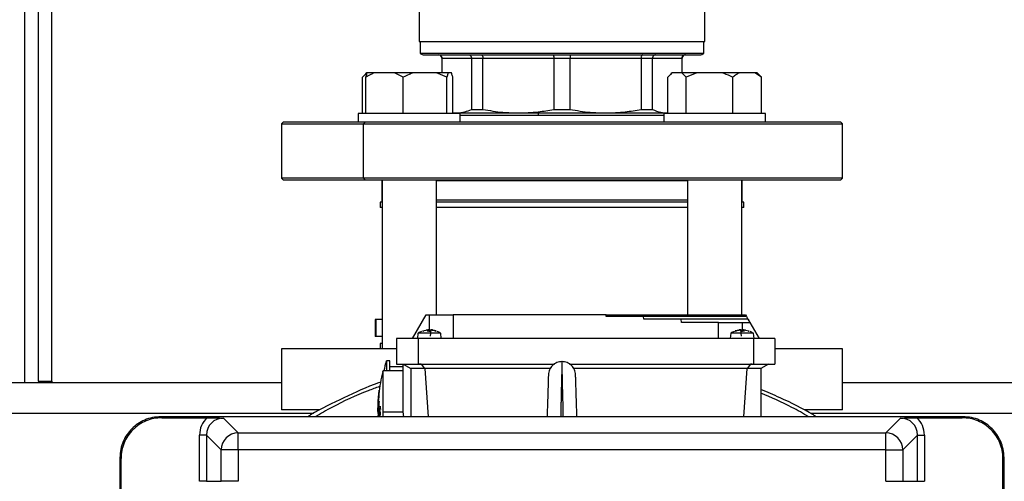
# Model space of a CAD drawing. Units: millimetres. Extents: x 4 to 416, y 4 to 293.
# Drawn here: x 125 to 141, y 229 to 237 of the extents above; entities that cross this region are included whole.
import ezdxf

# ---------------------------------------------------------------- set-up
doc = ezdxf.new("R2010")
doc.units = ezdxf.units.MM

msp = doc.modelspace()

# ---------------------------------------------------------------- linework, layer by layer
at = {"color": 7, "linetype": 'Continuous', "lineweight": 25}
for p, q in [((125.668, 230.751), (125.668, 243.288)), ((125.89, 230.751), (125.89, 243.329)), ((131.89, 237.115), (131.89, 236.301)), ((136.557, 236.301), (136.557, 237.115)), ((131.89, 236.301), (136.557, 236.301)), ((131.904, 236.301), (131.904, 236.109)), ((136.543, 236.109), (136.543, 236.301)), ((136.543, 236.109), (131.904, 236.109)), ((131.973, 236.085), (136.473, 236.085)), ((132.259, 236.029), (132.259, 235.79)), ((132.264, 236.029), (132.744, 236.029)), ((132.264, 235.79), (132.264, 236.029)), ((132.744, 236.029), (132.932, 236.029)), ((132.744, 236.029), (132.744, 235.194)), ((132.932, 236.029), (134.09, 236.029)), ((132.932, 235.194), (132.932, 236.029)), ((134.09, 236.029), (134.356, 236.029)), ((134.09, 236.029), (134.09, 235.194)), ((134.356, 236.029), (135.515, 236.029)), ((134.356, 235.194), (134.356, 236.029)), ((135.515, 236.029), (135.515, 235.194)), ((135.515, 236.029), (135.703, 236.029)), ((135.703, 235.194), (135.703, 236.029)), ((135.703, 236.029), (136.183, 236.029)), ((136.183, 236.029), (136.183, 235.79)), ((136.187, 235.79), (136.187, 236.029)), ((130.965, 235.124), (130.965, 235.718)), ((131.031, 235.79), (131.006, 235.766)), ((131.018, 235.124), (131.018, 235.718)), ((131.034, 235.79), (131.031, 235.79)), ((131.041, 235.79), (131.034, 235.79)), ((131.161, 235.79), (131.041, 235.79)), ((131.487, 235.79), (131.161, 235.79)), ((131.63, 235.718), (131.487, 235.79)), ((131.796, 235.79), (131.487, 235.79)), ((131.63, 235.124), (131.63, 235.718)), ((132.175, 235.79), (131.796, 235.79)), ((132.341, 235.718), (132.175, 235.79)), ((132.364, 235.79), (132.175, 235.79)), ((132.364, 235.79), (132.341, 235.718)), ((132.341, 235.124), (132.341, 235.718)), ((132.416, 235.79), (132.364, 235.79)), ((132.439, 235.124), (132.439, 235.718)), ((135.954, 235.124), (135.954, 235.718)), ((136.02, 235.79), (135.995, 235.766)), ((136.023, 235.79), (136.02, 235.79)), ((136.181, 235.79), (136.023, 235.79)), ((136.251, 235.718), (136.181, 235.79)), ((136.429, 235.79), (136.181, 235.79)), ((136.429, 235.79), (136.251, 235.718)), ((136.251, 235.124), (136.251, 235.718)), ((136.836, 235.79), (136.429, 235.79)), ((137.123, 235.79), (136.836, 235.79)), ((137.014, 235.124), (137.014, 235.718)), ((137.372, 235.79), (137.123, 235.79)), ((137.481, 235.718), (137.372, 235.79)), ((137.415, 235.79), (137.372, 235.79)), ((137.44, 235.766), (137.415, 235.79)), ((137.481, 235.124), (137.481, 235.718)), ((130.895, 235.124), (130.895, 234.985)), ((130.924, 235.124), (130.895, 235.124)), ((132.562, 235.124), (130.924, 235.124)), ((132.439, 235.142), (132.504, 235.135)), ((132.439, 235.135), (132.504, 235.135)), ((132.504, 235.135), (133.511, 235.135)), ((132.562, 234.985), (132.562, 235.124)), ((132.562, 235.096), (135.885, 235.096)), ((132.744, 235.194), (132.932, 235.194)), ((133.511, 235.135), (134.936, 235.135)), ((134.09, 235.194), (134.356, 235.194)), ((134.936, 235.135), (135.943, 235.135)), ((135.515, 235.194), (135.703, 235.194)), ((135.885, 235.124), (135.885, 234.985)), ((136.936, 235.124), (135.885, 235.124)), ((135.943, 235.135), (135.954, 235.136)), ((135.943, 235.135), (135.954, 235.135)), ((137.551, 235.124), (136.936, 235.124)), ((137.551, 234.985), (137.551, 235.124)), ((129.668, 234.985), (129.64, 234.957)), ((129.64, 234.957), (129.64, 234.068)), ((129.64, 234.957), (130.982, 234.957)), ((131.002, 234.985), (129.668, 234.985)), ((131.002, 234.985), (130.982, 234.957)), ((130.982, 234.957), (138.807, 234.957)), ((130.982, 234.068), (130.982, 234.957)), ((138.779, 234.985), (131.002, 234.985)), ((138.807, 234.957), (138.779, 234.985)), ((138.807, 234.068), (138.807, 234.957)), ((129.64, 234.068), (129.668, 234.04)), ((130.982, 234.068), (129.64, 234.068)), ((129.668, 234.04), (131.002, 234.04)), ((138.807, 234.068), (130.982, 234.068)), ((130.982, 234.068), (131.002, 234.04)), ((131.002, 234.04), (138.779, 234.04)), ((131.279, 234.033), (131.279, 233.707)), ((131.279, 234.033), (131.284, 234.033)), ((131.284, 234.04), (131.284, 231.279)), ((132.173, 231.835), (132.173, 234.04)), ((132.173, 234.033), (136.273, 234.033)), ((136.273, 234.04), (136.273, 231.835)), ((137.162, 231.835), (137.162, 234.04)), ((137.162, 234.033), (137.168, 234.033)), ((137.168, 233.707), (137.168, 234.033)), ((138.779, 234.04), (138.807, 234.068)), ((131.251, 233.679), (131.251, 233.59)), ((131.284, 233.679), (131.251, 233.679)), ((136.273, 233.679), (132.173, 233.679)), ((137.196, 233.679), (137.162, 233.679)), ((137.196, 233.59), (137.196, 233.679)), ((131.284, 233.59), (131.251, 233.59)), ((136.273, 233.59), (132.173, 233.59)), ((137.196, 233.59), (137.162, 233.59)), ((131.169, 231.757), (131.169, 231.479)), ((131.179, 231.757), (131.169, 231.757)), ((131.179, 231.757), (131.179, 231.479)), ((131.284, 231.757), (131.179, 231.757)), ((131.779, 231.446), (132.003, 231.835)), ((132.003, 231.835), (132.057, 231.835)), ((132.446, 231.835), (132.446, 231.446)), ((134.946, 231.835), (132.446, 231.835)), ((134.947, 231.807), (134.946, 231.835)), ((135.558, 231.807), (134.947, 231.807)), ((135.559, 231.765), (135.558, 231.807)), ((136.172, 231.765), (135.559, 231.765)), ((136.176, 231.71), (136.172, 231.765)), ((136.779, 231.71), (136.176, 231.71)), ((136.779, 231.446), (136.779, 231.71)), ((137.168, 231.71), (137.293, 231.71)), ((137.221, 231.835), (137.237, 231.807)), ((137.237, 231.807), (137.261, 231.765)), ((137.261, 231.765), (137.293, 231.71)), ((137.277, 231.738), (137.277, 231.757)), ((137.293, 231.71), (137.446, 231.446)), ((131.87, 231.533), (131.862, 231.446)), ((131.944, 231.571), (132.001, 231.585)), ((132.032, 231.585), (132.019, 231.571)), ((132.019, 231.571), (132.063, 231.571)), ((132.062, 231.571), (132.05, 231.571)), ((132.063, 231.571), (132.066, 231.585)), ((132.08, 231.588), (132.071, 231.483)), ((132.108, 231.585), (132.163, 231.571)), ((132.169, 231.571), (132.112, 231.585)), ((132.163, 231.571), (132.169, 231.571)), ((132.24, 231.533), (132.242, 231.533)), ((132.249, 231.446), (132.242, 231.533)), ((132.251, 231.446), (132.243, 231.533)), ((136.981, 231.533), (136.973, 231.446)), ((137.351, 231.533), (136.983, 231.533)), ((136.983, 231.533), (136.984, 231.533)), ((137.112, 231.585), (137.055, 231.571)), ((137.055, 231.571), (137.061, 231.571)), ((137.061, 231.571), (137.117, 231.585)), ((137.154, 231.483), (137.144, 231.588)), ((137.159, 231.585), (137.161, 231.571)), ((137.161, 231.571), (137.205, 231.571)), ((137.175, 231.571), (137.163, 231.571)), ((137.205, 231.571), (137.192, 231.585)), ((137.224, 231.585), (137.281, 231.571)), ((137.362, 231.446), (137.355, 231.533)), ((131.179, 231.479), (131.169, 231.479)), ((131.284, 231.479), (131.179, 231.479)), ((131.251, 231.368), (131.251, 231.279)), ((131.284, 231.368), (131.251, 231.368)), ((131.521, 231.446), (131.521, 231.029)), ((131.872, 231.446), (131.521, 231.446)), ((131.872, 231.446), (131.872, 231.029)), ((137.353, 231.446), (131.872, 231.446)), ((137.353, 231.446), (137.353, 231.029)), ((137.704, 231.446), (137.353, 231.446)), ((137.704, 231.446), (137.704, 231.029)), ((129.64, 231.279), (129.64, 230.279)), ((131.519, 231.279), (129.64, 231.279)), ((138.807, 231.279), (137.711, 231.279)), ((138.807, 230.279), (138.807, 231.279)), ((131.409, 231.085), (131.354, 231.085)), ((131.626, 230.918), (131.298, 230.918)), ((131.626, 230.985), (131.409, 230.985)), ((131.521, 231.029), (131.872, 231.029)), ((131.626, 231.029), (131.755, 230.955)), ((131.626, 230.251), (131.626, 231.029)), ((131.751, 230.957), (131.751, 230.168)), ((131.976, 230.955), (131.755, 230.955)), ((131.872, 231.029), (134.102, 231.029)), ((131.923, 231.029), (131.891, 231.029)), ((131.923, 231.029), (131.976, 230.955)), ((131.98, 230.957), (131.976, 230.955)), ((134.033, 230.957), (131.98, 230.957)), ((131.98, 230.957), (132.035, 230.168)), ((134.345, 231.029), (137.353, 231.029)), ((137.245, 230.957), (134.413, 230.957)), ((137.245, 230.957), (137.19, 230.168)), ((137.245, 230.957), (137.248, 230.955)), ((137.301, 231.029), (137.248, 230.955)), ((137.47, 230.955), (137.248, 230.955)), ((137.333, 231.029), (137.301, 231.029)), ((137.353, 231.029), (137.704, 231.029)), ((137.598, 231.029), (137.47, 230.955)), ((137.473, 230.957), (137.473, 230.168)), ((129.64, 230.724), (116.584, 230.724)), ((125.668, 230.751), (125.89, 230.751)), ((125.668, 230.751), (125.668, 230.724)), ((125.89, 230.751), (125.89, 230.724)), ((146.723, 230.724), (138.807, 230.724)), ((131.222, 230.391), (131.218, 230.358)), ((131.223, 230.448), (131.22, 230.406)), ((131.221, 230.431), (131.225, 230.478)), ((131.226, 230.468), (131.222, 230.391)), ((131.222, 230.38), (131.229, 230.413)), ((131.228, 230.496), (131.223, 230.448)), ((131.223, 230.399), (131.227, 230.455)), ((131.228, 230.425), (131.223, 230.399)), ((131.226, 230.49), (131.224, 230.472)), ((131.225, 230.278), (131.237, 230.411)), ((131.227, 230.455), (131.226, 230.468)), ((131.229, 230.413), (131.228, 230.425)), ((131.23, 230.528), (131.229, 230.528)), ((131.232, 230.416), (131.23, 230.403)), ((131.23, 230.403), (131.232, 230.388)), ((131.237, 230.411), (131.236, 230.42)), ((130.265, 230.279), (129.64, 230.279)), ((131.218, 230.346), (131.221, 230.372)), ((131.218, 230.358), (131.218, 230.346)), ((131.221, 230.372), (131.219, 230.315)), ((131.219, 230.315), (131.22, 230.302)), ((131.22, 230.302), (131.222, 230.38)), ((131.222, 230.304), (131.221, 230.289)), ((131.221, 230.289), (131.227, 230.248)), ((131.224, 230.289), (131.222, 230.304)), ((131.232, 230.388), (131.224, 230.289)), ((131.228, 230.263), (131.225, 230.278)), ((131.227, 230.248), (131.228, 230.263)), ((131.233, 230.253), (131.228, 230.198)), ((131.229, 230.19), (131.236, 230.239)), ((131.236, 230.239), (131.233, 230.253)), ((131.251, 230.342), (131.243, 230.265)), ((131.243, 230.265), (131.248, 230.253)), ((131.248, 230.274), (131.252, 230.313)), ((131.25, 230.267), (131.248, 230.274)), ((131.259, 230.311), (131.251, 230.342)), ((131.252, 230.313), (131.259, 230.287)), ((131.252, 230.313), (131.259, 230.313)), ((131.259, 230.287), (131.259, 230.311)), ((131.298, 230.251), (131.298, 230.168)), ((131.298, 230.251), (131.626, 230.251)), ((131.637, 230.168), (131.626, 230.251)), ((138.807, 230.279), (138.181, 230.279)), ((140.779, 230.168), (127.668, 230.168)), ((127.684, 230.151), (127.668, 230.168)), ((127.684, 230.151), (128.423, 230.151)), ((128.69, 230.146), (128.932, 229.904)), ((131.216, 230.187), (131.216, 230.168)), ((131.217, 230.187), (131.22, 230.168)), ((131.228, 230.198), (131.229, 230.19)), ((131.239, 230.224), (131.238, 230.203)), ((131.239, 230.223), (131.239, 230.224)), ((131.241, 230.206), (131.239, 230.223)), ((131.244, 230.189), (131.241, 230.206)), ((133.981, 230.215), (133.98, 230.168)), ((139.515, 229.904), (139.757, 230.146)), ((140.023, 230.151), (140.763, 230.151)), ((140.779, 230.168), (140.763, 230.151)), ((128.412, 229.869), (128.301, 229.869)), ((128.301, 229.113), (128.301, 229.869)), ((128.654, 229.626), (128.412, 229.869)), ((128.412, 229.869), (128.412, 229.113)), ((128.932, 229.626), (128.932, 229.904)), ((128.932, 229.904), (139.515, 229.904)), ((139.515, 229.626), (139.515, 229.904)), ((140.035, 229.869), (139.792, 229.626)), ((140.035, 229.113), (140.035, 229.869)), ((140.035, 229.869), (140.145, 229.869)), ((140.145, 229.869), (140.145, 229.113)), ((128.932, 229.626), (128.654, 229.626)), ((128.654, 229.113), (128.654, 229.626)), ((128.932, 229.626), (128.932, 229.113)), ((139.515, 229.626), (128.932, 229.626)), ((139.515, 229.113), (139.515, 229.626)), ((139.515, 229.626), (139.792, 229.626)), ((139.792, 229.626), (139.792, 229.113)), ((127.018, 229.485), (127.001, 229.501)), ((127.001, 229.501), (127.001, 216.39)), ((127.018, 228.946), (127.018, 229.485)), ((141.429, 229.485), (141.446, 229.501)), ((141.429, 228.823), (141.429, 229.485)), ((141.446, 216.39), (141.446, 229.501)), ((128.412, 229.113), (128.301, 229.113)), ((128.412, 229.113), (128.654, 229.113)), ((128.932, 229.113), (128.654, 229.113)), ((139.515, 229.113), (139.792, 229.113)), ((139.792, 229.113), (140.035, 229.113)), ((140.035, 229.113), (140.145, 229.113))]:
    msp.add_line(p, q, dxfattribs=at)
at = {"color": 8, "linetype": 'Continuous', "lineweight": 25}
for p, q in [((125.446, 230.724), (125.446, 243.235)), ((132.259, 236.029), (132.264, 236.029)), ((136.183, 236.029), (136.187, 236.029)), ((131.284, 233.707), (131.279, 233.707)), ((136.273, 233.707), (132.173, 233.707)), ((137.168, 233.707), (137.162, 233.707)), ((132.057, 231.579), (132.057, 231.835)), ((137.168, 231.71), (137.168, 231.579)), ((130.164, 230.224), (116.06, 230.224)), ((146.723, 230.224), (138.283, 230.224))]:
    msp.add_line(p, q, dxfattribs=at)
at = {"color": 7, "linetype": 'Continuous', "lineweight": 25, "flags": 128}
for points in [[(132.466, 235.135), (132.461, 235.124), (132.46, 235.124)], [(131.284, 234.036), (131.282, 234.035), (131.279, 234.033)], [(137.168, 234.033), (137.165, 234.035), (137.162, 234.036)]]:
    msp.add_lwpolyline(points, dxfattribs=at)
at = {"color": 7, "linetype": 'Continuous', "lineweight": 25}
for centre, radius, start, end in [((131.973, 236.196), 0.111, 231.3178, 270), ((132.204, 236.029), 0.0556, 0, 90), ((136.243, 236.029), 0.0556, 90, 180), ((136.473, 236.196), 0.111, 270, 308.6822), ((131.307, 233.707), 0.0278, 180, 216.6246), ((137.14, 233.707), 0.0278, 323.3754, 0), ((132.057, 231.257), 0.333, 112.5878, 123.6138), ((132.057, 231.257), 0.333, 56.3908, 67.2235), ((137.168, 231.257), 0.333, 112.5878, 123.6138), ((137.058, 231.561), 0.00967, 72.8265, 90), ((137.168, 231.257), 0.333, 56.3908, 67.2235), ((134.423, 230.251), 3.181, 164.8797, 167.9007), ((133.923, 230.251), 2.708, 165.9279, 173.9084), ((133.923, 230.251), 2.708, 173.9084, 174.524), ((133.923, 230.251), 2.708, 177.6467, 178.6468), ((128.933, 229.625), 0.278, 90.1708, 179.8295), ((139.514, 229.625), 0.278, 0.1699, 89.8299)]:
    msp.add_arc(centre, radius, start, end, dxfattribs=at)
at = {"color": 8, "linetype": 'Continuous', "lineweight": 25}
msp.add_arc((134.125, 235.097), 0.294, 172.6364, 180.2401, dxfattribs=at)
at = {"color": 7, "linetype": 'Continuous', "lineweight": 25}
for centre, major_axis, ratio, start_param, end_param in [((128.691, 229.868), (0.276, -0.276), 0.997459, 3.111845, 3.925719), ((128.691, 229.868), (0.197, -0.197), 0.995438, 2.357467, 3.925719), ((139.756, 229.868), (0.197, 0.197), 0.995438, 5.499059, 7.067311), ((139.756, 229.868), (0.276, 0.276), 0.997459, 5.499059, 6.312933)]:
    msp.add_ellipse(centre, major_axis=major_axis, ratio=ratio, start_param=start_param, end_param=end_param, dxfattribs=at)
for points, knots in [([(132.209, 236.085), (132.217, 236.084), (132.233, 236.082), (132.251, 236.067), (132.262, 236.049), (132.263, 236.036), (132.264, 236.029)], [0, 0, 0, 0, 0.280232, 0.559802, 0.779953, 1, 1, 1, 1]), ([(132.696, 236.085), (132.703, 236.084), (132.717, 236.082), (132.733, 236.067), (132.742, 236.049), (132.743, 236.036), (132.744, 236.029)], [0, 0, 0, 0, 0.280243, 0.559796, 0.77995, 1, 1, 1, 1]), ([(132.902, 236.085), (132.907, 236.084), (132.915, 236.082), (132.925, 236.067), (132.931, 236.049), (132.931, 236.036), (132.932, 236.029)], [0, 0, 0, 0, 0.280231, 0.559784, 0.779947, 1, 1, 1, 1]), ([(134.077, 236.085), (134.079, 236.084), (134.083, 236.082), (134.087, 236.067), (134.09, 236.049), (134.09, 236.036), (134.09, 236.029)], [0, 0, 0, 0, 0.2802438, 0.5597917, 0.7799485, 1, 1, 1, 1]), ([(134.369, 236.085), (134.367, 236.084), (134.364, 236.082), (134.359, 236.067), (134.357, 236.049), (134.356, 236.036), (134.356, 236.029)], [0, 0, 0, 0, 0.280236, 0.559785, 0.779948, 1, 1, 1, 1]), ([(135.544, 236.085), (135.54, 236.084), (135.531, 236.082), (135.522, 236.067), (135.516, 236.049), (135.515, 236.036), (135.515, 236.029)], [0, 0, 0, 0, 0.280231, 0.559784, 0.779947, 1, 1, 1, 1]), ([(135.751, 236.085), (135.744, 236.084), (135.73, 236.082), (135.714, 236.067), (135.705, 236.049), (135.703, 236.036), (135.703, 236.029)], [0, 0, 0, 0, 0.280243, 0.559796, 0.77995, 1, 1, 1, 1]), ([(136.238, 236.085), (136.23, 236.084), (136.214, 236.082), (136.195, 236.067), (136.185, 236.049), (136.183, 236.036), (136.183, 236.029)], [0, 0, 0, 0, 0.280237, 0.559783, 0.779955, 1, 1, 1, 1]), ([(131.034, 235.79), (131.024, 235.782), (131.001, 235.762), (130.978, 235.734), (130.965, 235.718)], [0, 0, 0, 0, 0.421442, 1, 1, 1, 1]), ([(131.161, 235.79), (131.14, 235.782), (131.091, 235.762), (131.045, 235.734), (131.018, 235.718)], [0, 0, 0, 0, 0.421447, 1, 1, 1, 1]), ([(131.018, 235.718), (131.02, 235.724), (131.027, 235.753), (131.035, 235.774), (131.041, 235.79)], [0, 0, 0, 0, 0.206693, 1, 1, 1, 1]), ([(131.796, 235.79), (131.772, 235.782), (131.715, 235.762), (131.661, 235.734), (131.63, 235.718)], [0, 0, 0, 0, 0.4214474, 1, 1, 1, 1]), ([(132.439, 235.718), (132.438, 235.724), (132.43, 235.753), (132.423, 235.774), (132.416, 235.79)], [0, 0, 0, 0, 0.206693, 1, 1, 1, 1]), ([(136.023, 235.79), (136.014, 235.782), (135.99, 235.762), (135.967, 235.734), (135.954, 235.718)], [0, 0, 0, 0, 0.421443, 1, 1, 1, 1]), ([(137.014, 235.718), (137.002, 235.724), (136.945, 235.753), (136.884, 235.774), (136.836, 235.79)], [0, 0, 0, 0, 0.206697, 1, 1, 1, 1]), ([(137.123, 235.79), (137.107, 235.782), (137.07, 235.762), (137.034, 235.734), (137.014, 235.718)], [0, 0, 0, 0, 0.421438, 1, 1, 1, 1]), ([(137.44, 235.765), (137.441, 235.765), (137.455, 235.752), (137.468, 235.735), (137.481, 235.718)], [0, 0, 0, 0, 0.042592, 1, 1, 1, 1]), ([(132.504, 235.135), (132.548, 235.138), (132.629, 235.144), (132.708, 235.179), (132.744, 235.194)], [0, 0, 0, 0, 0.553537, 1, 1, 1, 1]), ([(132.932, 235.194), (133.04, 235.175), (133.232, 235.141), (133.427, 235.137), (133.511, 235.135)], [0, 0, 0, 0, 0.565431, 1, 1, 1, 1]), ([(133.511, 235.135), (133.619, 235.138), (133.813, 235.144), (134.005, 235.179), (134.09, 235.194)], [0, 0, 0, 0, 0.553536, 1, 1, 1, 1]), ([(134.356, 235.194), (134.465, 235.175), (134.657, 235.141), (134.851, 235.137), (134.936, 235.135)], [0, 0, 0, 0, 0.565433, 1, 1, 1, 1]), ([(134.936, 235.135), (135.043, 235.138), (135.237, 235.144), (135.429, 235.179), (135.515, 235.194)], [0, 0, 0, 0, 0.553534, 1, 1, 1, 1]), ([(135.703, 235.194), (135.748, 235.175), (135.827, 235.141), (135.908, 235.137), (135.943, 235.135)], [0, 0, 0, 0, 0.565433, 1, 1, 1, 1]), ([(132.057, 231.835), (132.108, 231.835), (132.21, 231.835), (132.338, 231.835), (132.428, 231.835), (132.44, 231.835), (132.446, 231.835)], [0, 0, 0, 0, 0.250002, 0.5, 0.749998, 1, 1, 1, 1]), ([(134.948, 231.835), (134.948, 231.835), (134.949, 231.835), (134.978, 231.835), (135.028, 231.835), (135.101, 231.835), (135.195, 231.835), (135.31, 231.835), (135.443, 231.835), (135.594, 231.835), (135.761, 231.835), (135.942, 231.835), (136.136, 231.835), (136.341, 231.835), (136.554, 231.835), (136.773, 231.835), (136.996, 231.835), (137.146, 231.835), (137.221, 231.835)], [0, 0, 0, 0, 0.048416, 0.111855, 0.175293, 0.238733, 0.302172, 0.36561, 0.42905, 0.492489, 0.555928, 0.619366, 0.682805, 0.746244, 0.809683, 0.873122, 0.936561, 1, 1, 1, 1]), ([(137.237, 231.807), (137.126, 231.807), (136.903, 231.807), (136.579, 231.807), (136.281, 231.807), (136.02, 231.807), (135.809, 231.807), (135.657, 231.807), (135.569, 231.807), (135.564, 231.807), (135.562, 231.807)], [0, 0, 0, 0, 0.128326, 0.256653, 0.38498, 0.513306, 0.641633, 0.769959, 0.898286, 1, 1, 1, 1]), ([(137.261, 231.765), (137.188, 231.765), (137.041, 231.765), (136.826, 231.765), (136.627, 231.765), (136.455, 231.765), (136.316, 231.765), (136.221, 231.765), (136.171, 231.765), (136.173, 231.765), (136.174, 231.765)], [0, 0, 0, 0, 0.1320186, 0.2640373, 0.3960562, 0.5280741, 0.6600936, 0.7921107, 0.9241299, 1, 1, 1, 1]), ([(136.779, 231.71), (136.785, 231.71), (136.796, 231.71), (136.886, 231.71), (137.015, 231.71), (137.117, 231.71), (137.168, 231.71)], [0, 0, 0, 0, 0.2500017, 0.4999999, 0.7500026, 1, 1, 1, 1]), ([(132.242, 231.533), (132.235, 231.533), (132.223, 231.533), (132.172, 231.533), (132.105, 231.533), (132.03, 231.533), (131.959, 231.533), (131.904, 231.533), (131.873, 231.533), (131.873, 231.533), (131.873, 231.533)], [0, 0, 0, 0, 0.130783, 0.261565, 0.392346, 0.523134, 0.653917, 0.784698, 0.91548, 1, 1, 1, 1]), ([(131.95, 231.571), (131.951, 231.571), (131.953, 231.571), (131.957, 231.571), (131.96, 231.569), (131.961, 231.567), (131.962, 231.566)], [0, 0, 0, 0, 0.248896, 0.500276, 0.748804, 1, 1, 1, 1]), ([(131.956, 231.566), (131.956, 231.566), (131.955, 231.566), (131.959, 231.566), (131.962, 231.566)], [0, 0, 0, 0, 0.500051, 1, 1, 1, 1]), ([(132.001, 231.585), (132.003, 231.586), (132.009, 231.587), (132.016, 231.588), (132.022, 231.588), (132.027, 231.588), (132.031, 231.588), (132.033, 231.588), (132.034, 231.587), (132.033, 231.586), (132.032, 231.585)], [0, 0, 0, 0, 0.1318951, 0.2588527, 0.3811527, 0.499204, 0.6178027, 0.7406361, 0.8679033, 1, 1, 1, 1]), ([(132.047, 231.585), (132.047, 231.586), (132.047, 231.587), (132.044, 231.588), (132.039, 231.588), (132.036, 231.588), (132.034, 231.588), (132.033, 231.588)], [0, 0, 0, 0, 0.256687, 0.503865, 0.741975, 0.971813, 1, 1, 1, 1]), ([(132.066, 231.585), (132.066, 231.586), (132.067, 231.587), (132.07, 231.588), (132.074, 231.588), (132.079, 231.588), (132.085, 231.588), (132.092, 231.588), (132.1, 231.587), (132.105, 231.586), (132.108, 231.585)], [0, 0, 0, 0, 0.131851, 0.258791, 0.381123, 0.499137, 0.617812, 0.740578, 0.867901, 1, 1, 1, 1]), ([(132.112, 231.585), (132.11, 231.586), (132.105, 231.587), (132.098, 231.588), (132.092, 231.588), (132.087, 231.588), (132.085, 231.588), (132.084, 231.588)], [0, 0, 0, 0, 0.223843, 0.439186, 0.646797, 0.847145, 1, 1, 1, 1]), ([(132.158, 231.566), (132.158, 231.567), (132.159, 231.569), (132.163, 231.571), (132.166, 231.571), (132.168, 231.571), (132.169, 231.571)], [0, 0, 0, 0, 0.249472, 0.499732, 0.749196, 1, 1, 1, 1]), ([(137.055, 231.571), (137.056, 231.571), (137.058, 231.571), (137.062, 231.571), (137.065, 231.569), (137.066, 231.567), (137.067, 231.566)], [0, 0, 0, 0, 0.249042, 0.50021, 0.748748, 1, 1, 1, 1]), ([(137.144, 231.585), (137.144, 231.586), (137.145, 231.587), (137.144, 231.588), (137.142, 231.588), (137.138, 231.588), (137.133, 231.588), (137.127, 231.588), (137.12, 231.587), (137.115, 231.586), (137.112, 231.585)], [0, 0, 0, 0, 0.131879, 0.258803, 0.381117, 0.499152, 0.617833, 0.740607, 0.86788, 1, 1, 1, 1]), ([(137.117, 231.585), (137.119, 231.586), (137.124, 231.587), (137.132, 231.588), (137.139, 231.588), (137.145, 231.588), (137.151, 231.588), (137.155, 231.588), (137.158, 231.587), (137.158, 231.586), (137.159, 231.585)], [0, 0, 0, 0, 0.131886, 0.258816, 0.381136, 0.499205, 0.617814, 0.74064, 0.867919, 1, 1, 1, 1]), ([(137.191, 231.588), (137.191, 231.588), (137.189, 231.588), (137.185, 231.588), (137.181, 231.588), (137.178, 231.587), (137.177, 231.586), (137.177, 231.585)], [0, 0, 0, 0, 0.025069, 0.256034, 0.495127, 0.74289, 1, 1, 1, 1]), ([(137.192, 231.585), (137.192, 231.586), (137.191, 231.587), (137.191, 231.588), (137.194, 231.588), (137.198, 231.588), (137.203, 231.588), (137.209, 231.588), (137.216, 231.587), (137.221, 231.586), (137.224, 231.585)], [0, 0, 0, 0, 0.131879, 0.258803, 0.381117, 0.499152, 0.617833, 0.740607, 0.86788, 1, 1, 1, 1]), ([(137.263, 231.566), (137.264, 231.567), (137.265, 231.569), (137.268, 231.571), (137.271, 231.571), (137.273, 231.571), (137.274, 231.571)], [0, 0, 0, 0, 0.249483, 0.499638, 0.749047, 1, 1, 1, 1]), ([(137.263, 231.566), (137.265, 231.566), (137.269, 231.566), (137.269, 231.566), (137.269, 231.566)], [0, 0, 0, 0, 0.499949, 1, 1, 1, 1]), ([(131.354, 231.081), (131.354, 231.082), (131.354, 231.084), (131.354, 231.052), (131.354, 230.998), (131.354, 230.942), (131.354, 230.918)], [0, 0, 0, 0, 0.155873, 0.463405, 0.770935, 1, 1, 1, 1]), ([(131.409, 230.918), (131.409, 230.942), (131.409, 230.998), (131.409, 231.052), (131.409, 231.084), (131.409, 231.082), (131.409, 231.081)], [0, 0, 0, 0, 0.229065, 0.536595, 0.844127, 1, 1, 1, 1]), ([(134.225, 231.071), (134.197, 231.068), (134.139, 231.061), (134.065, 231.012), (134.013, 230.94), (134.005, 230.882), (134.001, 230.853)], [0, 0, 0, 0, 0.249901, 0.499889, 0.749656, 1, 1, 1, 1]), ([(134.446, 230.853), (134.442, 230.882), (134.434, 230.94), (134.382, 231.012), (134.308, 231.061), (134.25, 231.068), (134.221, 231.071)], [0, 0, 0, 0, 0.250344, 0.500111, 0.750099, 1, 1, 1, 1]), ([(131.298, 230.909), (131.298, 230.911), (131.298, 230.915), (131.298, 230.864), (131.298, 230.832)], [0, 0, 0, 0, 0.364643, 1, 1, 1, 1]), ([(131.265, 230.735), (131.251, 230.73), (131.044, 230.659), (130.66, 230.48), (130.274, 230.295), (130.085, 230.178), (130.07, 230.168)], [0, 0, 0, 0, 0.03253, 0.495752, 0.958973, 1, 1, 1, 1]), ([(131.298, 230.832), (131.298, 230.799), (131.298, 230.734), (131.298, 230.591), (131.298, 230.428), (131.298, 230.31), (131.298, 230.251)], [0, 0, 0, 0, 0.2500006, 0.5000004, 0.7499999, 1, 1, 1, 1]), ([(134.001, 230.856), (134.001, 230.856), (134.001, 230.858), (134.001, 230.852), (134.001, 230.841), (134, 230.822), (133.999, 230.798), (133.998, 230.766), (133.996, 230.701), (133.993, 230.581), (133.987, 230.387), (133.982, 230.24), (133.98, 230.168)], [0, 0, 0, 0, 0.000629, 0.077677, 0.14497, 0.202514, 0.269819, 0.337118, 0.404412, 0.605682, 0.807012, 1, 1, 1, 1]), ([(134.467, 230.168), (134.466, 230.197), (134.464, 230.27), (134.461, 230.358), (134.459, 230.431), (134.457, 230.486), (134.456, 230.533), (134.454, 230.58), (134.453, 230.618), (134.452, 230.657), (134.451, 230.693), (134.448, 230.759), (134.447, 230.817), (134.446, 230.851), (134.445, 230.854), (134.445, 230.856)], [0, 0, 0, 0, 0.078389, 0.193521, 0.244712, 0.294536, 0.359566, 0.395537, 0.451047, 0.496536, 0.547033, 0.597529, 0.798816, 0.906015, 1, 1, 1, 1]), ([(131.23, 230.539), (131.231, 230.545), (131.232, 230.554), (131.234, 230.569), (131.235, 230.581), (131.237, 230.594), (131.238, 230.6), (131.238, 230.605)], [0, 0, 0, 0, 0.217824, 0.416005, 0.551375, 0.688886, 1, 1, 1, 1]), ([(138.377, 230.168), (138.362, 230.178), (138.172, 230.295), (137.871, 230.447), (137.578, 230.569), (137.473, 230.613)], [0, 0, 0, 0, 0.0538863, 0.6622994, 1, 1, 1, 1]), ([(131.218, 230.386), (131.218, 230.384), (131.218, 230.38), (131.218, 230.379), (131.218, 230.382), (131.219, 230.391), (131.221, 230.409), (131.222, 230.427), (131.223, 230.437)], [0, 0, 0, 0, 0.12604, 0.240282, 0.353645, 0.477232, 0.704768, 1, 1, 1, 1]), ([(131.219, 230.4), (131.219, 230.398), (131.219, 230.392), (131.218, 230.389), (131.218, 230.386)], [0, 0, 0, 0, 0.351852, 1, 1, 1, 1]), ([(131.219, 230.403), (131.219, 230.405), (131.22, 230.408), (131.22, 230.413), (131.22, 230.418), (131.221, 230.424), (131.221, 230.429), (131.221, 230.431)], [0, 0, 0, 0, 0.320214, 0.461042, 0.605715, 0.776896, 1, 1, 1, 1]), ([(131.22, 230.406), (131.22, 230.404), (131.219, 230.4), (131.219, 230.398), (131.219, 230.4), (131.219, 230.402), (131.219, 230.403)], [0, 0, 0, 0, 0.314357, 0.588652, 0.783516, 1, 1, 1, 1]), ([(131.223, 230.437), (131.224, 230.449), (131.226, 230.469), (131.229, 230.497), (131.23, 230.514), (131.231, 230.525), (131.231, 230.534), (131.232, 230.538), (131.232, 230.54)], [0, 0, 0, 0, 0.345814, 0.602478, 0.700839, 0.795366, 0.892983, 1, 1, 1, 1]), ([(131.225, 230.478), (131.226, 230.489), (131.227, 230.504), (131.228, 230.517), (131.229, 230.521)], [0, 0, 0, 0, 0.680357, 1, 1, 1, 1]), ([(131.232, 230.54), (131.232, 230.542), (131.232, 230.546), (131.232, 230.548), (131.231, 230.545), (131.23, 230.536), (131.228, 230.517), (131.226, 230.5), (131.226, 230.49)], [0, 0, 0, 0, 0.126226, 0.240338, 0.353119, 0.475769, 0.703373, 1, 1, 1, 1]), ([(131.23, 230.524), (131.23, 230.522), (131.23, 230.518), (131.229, 230.512), (131.228, 230.506), (131.228, 230.5), (131.228, 230.496)], [0, 0, 0, 0, 0.3430566, 0.4938391, 0.6490185, 1, 1, 1, 1]), ([(131.229, 230.521), (131.229, 230.523), (131.229, 230.526), (131.23, 230.527), (131.23, 230.528), (131.23, 230.527), (131.23, 230.525), (131.23, 230.524)], [0, 0, 0, 0, 0.317434, 0.458298, 0.593408, 0.785496, 1, 1, 1, 1]), ([(131.236, 230.42), (131.236, 230.418), (131.235, 230.414), (131.235, 230.41), (131.234, 230.408), (131.233, 230.408), (131.233, 230.41), (131.232, 230.414), (131.232, 230.416)], [0, 0, 0, 0, 0.161557, 0.298124, 0.386363, 0.475935, 0.700638, 1, 1, 1, 1]), ([(131.231, 230.164), (131.221, 230.209), (131.21, 230.26), (131.217, 230.31), (131.217, 230.315)], [0, 0, 0, 0, 0.897028, 1, 1, 1, 1]), ([(131.248, 230.253), (131.249, 230.25), (131.25, 230.245), (131.251, 230.238), (131.251, 230.234), (131.251, 230.232)], [0, 0, 0, 0, 0.563177, 0.793171, 1, 1, 1, 1]), ([(131.255, 230.239), (131.254, 230.244), (131.253, 230.252), (131.252, 230.261), (131.251, 230.265), (131.25, 230.267)], [0, 0, 0, 0, 0.4162416, 0.6167583, 1, 1, 1, 1]), ([(131.251, 230.232), (131.251, 230.23), (131.252, 230.224), (131.251, 230.215), (131.251, 230.209), (131.251, 230.206)], [0, 0, 0, 0, 0.290508, 0.585528, 1, 1, 1, 1]), ([(131.254, 230.195), (131.255, 230.201), (131.255, 230.21), (131.255, 230.226), (131.255, 230.235), (131.255, 230.239)], [0, 0, 0, 0, 0.431707, 0.704128, 1, 1, 1, 1]), ([(127.667, 230.168), (127.622, 230.165), (127.532, 230.16), (127.405, 230.119), (127.291, 230.057), (127.194, 229.976), (127.112, 229.878), (127.051, 229.764), (127.009, 229.637), (127.004, 229.548), (127.001, 229.502)], [0, 0, 0, 0, 0.130123, 0.256828, 0.380119, 0.5, 0.619889, 0.743182, 0.869884, 1, 1, 1, 1]), ([(127.684, 230.151), (127.64, 230.149), (127.553, 230.144), (127.427, 230.104), (127.311, 230.043), (127.21, 229.959), (127.126, 229.858), (127.065, 229.742), (127.025, 229.616), (127.02, 229.529), (127.018, 229.485)], [0, 0, 0, 0, 0.125061, 0.250084, 0.375034, 0.5, 0.624927, 0.749916, 0.874919, 1, 1, 1, 1]), ([(128.423, 230.151), (128.454, 230.151), (128.517, 230.151), (128.605, 230.149), (128.661, 230.147), (128.689, 230.146), (128.69, 230.146)], [0, 0, 0, 0, 0.3158197, 0.6529219, 0.9972897, 1, 1, 1, 1]), ([(131.238, 230.203), (131.238, 230.196), (131.24, 230.185), (131.242, 230.176), (131.243, 230.173)], [0, 0, 0, 0, 0.529323, 1, 1, 1, 1]), ([(131.248, 230.186), (131.247, 230.186), (131.247, 230.184), (131.245, 230.185), (131.244, 230.188), (131.244, 230.189)], [0, 0, 0, 0, 0.311106, 0.634256, 1, 1, 1, 1]), ([(131.251, 230.206), (131.25, 230.201), (131.25, 230.193), (131.248, 230.188), (131.248, 230.186)], [0, 0, 0, 0, 0.597027, 1, 1, 1, 1]), ([(131.25, 230.167), (131.25, 230.168), (131.251, 230.171), (131.253, 230.181), (131.254, 230.19), (131.254, 230.195)], [0, 0, 0, 0, 0.289578, 0.587421, 1, 1, 1, 1]), ([(139.757, 230.146), (139.757, 230.146), (139.785, 230.147), (139.841, 230.149), (139.929, 230.151), (139.993, 230.151), (140.023, 230.151)], [0, 0, 0, 0, 0.00271, 0.341537, 0.684181, 1, 1, 1, 1]), ([(141.429, 229.485), (141.426, 229.529), (141.422, 229.616), (141.382, 229.742), (141.32, 229.858), (141.237, 229.959), (141.135, 230.043), (141.019, 230.104), (140.894, 230.144), (140.807, 230.149), (140.763, 230.151)], [0, 0, 0, 0, 0.125061, 0.250084, 0.375034, 0.499998, 0.624925, 0.749915, 0.874918, 1, 1, 1, 1]), ([(141.446, 229.502), (141.443, 229.548), (141.437, 229.637), (141.396, 229.764), (141.334, 229.878), (141.253, 229.976), (141.155, 230.057), (141.042, 230.119), (140.915, 230.16), (140.825, 230.165), (140.78, 230.168)], [0, 0, 0, 0, 0.1301236, 0.2568287, 0.3801188, 0.5000008, 0.619888, 0.7431809, 0.8698823, 1, 1, 1, 1])]:
    msp.add_open_spline(points, degree=3, knots=knots, dxfattribs=at)
at = {"color": 8, "linetype": 'Continuous', "lineweight": 25}
for points, knots in [([(132.05, 231.566), (132.057, 231.566), (132.067, 231.566), (132.076, 231.566), (132.078, 231.566)], [0, 0, 0, 0, 0.732468, 1, 1, 1, 1]), ([(137.146, 231.566), (137.149, 231.566), (137.158, 231.566), (137.167, 231.566), (137.174, 231.566)], [0, 0, 0, 0, 0.267448, 1, 1, 1, 1]), ([(134.223, 231.071), (134.223, 231.069), (134.223, 231.064), (134.222, 231.03), (134.221, 230.985), (134.22, 230.936), (134.218, 230.87), (134.216, 230.782), (134.214, 230.691), (134.212, 230.613), (134.211, 230.556), (134.209, 230.494), (134.208, 230.429), (134.206, 230.36), (134.204, 230.276), (134.202, 230.212), (134.202, 230.172), (134.201, 230.168)], [0, 0, 0, 0, 0.1053486, 0.2126119, 0.2852253, 0.3586909, 0.4330081, 0.5289161, 0.633043, 0.6770351, 0.722345, 0.7689727, 0.8169181, 0.8661821, 0.9195184, 0.9917246, 1, 1, 1, 1]), ([(134.245, 230.168), (134.245, 230.18), (134.244, 230.213), (134.243, 230.263), (134.242, 230.316), (134.24, 230.404), (134.237, 230.524), (134.234, 230.652), (134.231, 230.746), (134.23, 230.815), (134.228, 230.89), (134.226, 230.964), (134.224, 231.026), (134.224, 231.064), (134.223, 231.069), (134.223, 231.071)], [0, 0, 0, 0, 0.024228, 0.067576, 0.104124, 0.133872, 0.254457, 0.366828, 0.437216, 0.503945, 0.567017, 0.678133, 0.787334, 0.894622, 1, 1, 1, 1]), ([(131.241, 230.662), (131.179, 230.639), (130.913, 230.544), (130.561, 230.38), (130.282, 230.22), (130.192, 230.168)], [0, 0, 0, 0, 0.169902, 0.729719, 1, 1, 1, 1]), ([(138.255, 230.168), (138.165, 230.221), (137.912, 230.366), (137.645, 230.482), (137.473, 230.556)], [0, 0, 0, 0, 0.359365, 1, 1, 1, 1])]:
    msp.add_open_spline(points, degree=3, knots=knots, dxfattribs=at)

doc.saveas('drawing.dxf')
